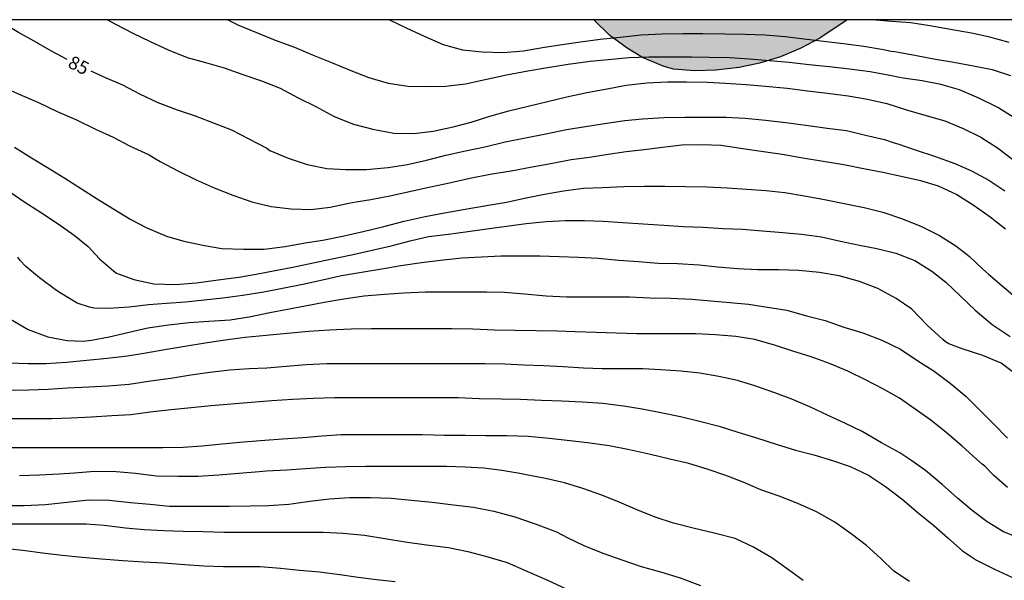
# Model space of a CAD drawing. Units: metres. Extents: x 577494 to 577845, y 4794289 to 4794540.
# Drawn here: x 577613 to 577669, y 4794508 to 4794540 of the extents above; entities that cross this region are included whole.
import ezdxf

# ---------------------------------------------------------------- set-up
doc = ezdxf.new("R2010")
doc.units = ezdxf.units.M
for name, color, linetype in [('010106', 9, 'Continuous'), ('020104', 34, 'Continuous'), ('020307', 24, 'Continuous'), ('100106', 63, 'Continuous'), ('990504', 63, 'Continuous')]:
    doc.layers.add(name, color=color, linetype=linetype)
doc.layers.add('020105', color=24, linetype='Continuous', lineweight=30)
doc.styles.add('ARIALI', font='ARIALI.TTF', dxfattribs={"height": 1})

msp = doc.modelspace()

# ---------------------------------------------------------------- hatches: boundary and pattern name
at = {"layer": '990504'}
msp.add_hatch(color=256, dxfattribs=at).paths.add_polyline_path([(577645.507, 4794540.317), (577659.889, 4794540.316), (577658.341, 4794539.276), (577657.257, 4794538.7), (577656.101, 4794538.208), (577654.913, 4794537.852), (577653.757, 4794537.608), (577652.445, 4794537.457), (577651.253, 4794537.413), (577650.029, 4794537.513), (577649.453, 4794537.685), (577648.281, 4794538.173), (577647.405, 4794538.701), (577646.425, 4794539.421)])

# ---------------------------------------------------------------- linework, layer by layer
at = {"layer": '010106', "flags": 128}
msp.add_lwpolyline([(577844.29, 4794540.312), (577494.3, 4794540.32), (577494.294, 4794290.327), (577844.284, 4794290.319)], close=True, dxfattribs=at)
at = {"layer": '020104', "flags": 128}
for points, elevation in [([(577617.9, 4794540.317), (577618.345, 4794540.067), (577619.336, 4794539.557), (577620.324, 4794539.073), (577621.339, 4794538.617), (577622.419, 4794538.181), (577623.464, 4794537.88), (577624.526, 4794537.587), (577625.573, 4794537.206), (577626.638, 4794536.844), (577627.693, 4794536.438), (577628.723, 4794535.889), (577629.72, 4794535.385), (577630.761, 4794534.832), (577631.869, 4794534.384), (577632.971, 4794534.097), (577634.149, 4794533.881), (577635.29, 4794533.864), (577636.388, 4794533.997), (577637.52, 4794534.229), (577638.543, 4794534.504), (577639.608, 4794534.837), (577640.693, 4794535.144), (577641.789, 4794535.411), (577642.886, 4794535.677), (577643.978, 4794535.934), (577645.122, 4794536.187), (577646.27, 4794536.401), (577647.344, 4794536.594), (577648.523, 4794536.74), (577649.688, 4794536.786), (577650.753, 4794536.786), (577651.956, 4794536.776), (577652.98, 4794536.721), (577654.162, 4794536.633), (577655.253, 4794536.551), (577656.482, 4794536.426), (577657.646, 4794536.278), (577658.784, 4794536.148), (577659.943, 4794535.999), (577661.051, 4794535.808), (577662.142, 4794535.561), (577663.269, 4794535.206), (577664.314, 4794534.908), (577665.444, 4794534.573), (577666.481, 4794534.141), (577667.49, 4794533.645), (577668.424, 4794533.039), (577669.306, 4794532.373)], 84), ([(577669.37, 4794534.75), (577668.45, 4794535.338), (577667.365, 4794535.868), (577666.269, 4794536.334), (577665.211, 4794536.639), (577664.162, 4794536.845), (577663.08, 4794537.006), (577662.862, 4794537.046), (577662.317, 4794537.158), (577661.195, 4794537.364), (577660.023, 4794537.514), (577658.879, 4794537.649), (577657.738, 4794537.761), (577656.599, 4794537.894), (577655.486, 4794537.976), (577654.345, 4794538.079), (577653.224, 4794538.146), (577652.06, 4794538.181), (577651.048, 4794538.199), (577649.822, 4794538.199), (577648.636, 4794538.198), (577647.493, 4794538.159), (577646.319, 4794538.048), (577645.298, 4794537.938), (577644.063, 4794537.776), (577642.886, 4794537.589), (577641.761, 4794537.402), (577640.558, 4794537.163), (577639.345, 4794536.904), (577638.218, 4794536.65), (577637.081, 4794536.525), (577636.007, 4794536.514), (577634.959, 4794536.534), (577633.843, 4794536.696), (577632.764, 4794537.019), (577631.735, 4794537.409), (577630.638, 4794537.87), (577629.586, 4794538.285), (577628.537, 4794538.736), (577627.44, 4794539.146), (577626.37, 4794539.579), (577625.323, 4794540.012), (577624.711, 4794540.317)], 83), ([(577633.914, 4794540.317), (577634.849, 4794539.867), (577635.874, 4794539.386), (577636.963, 4794538.91), (577638.056, 4794538.614), (577639.173, 4794538.488), (577640.358, 4794538.449), (577641.514, 4794538.543), (577642.708, 4794538.752), (577643.706, 4794538.902), (577644.759, 4794539.064), (577645.875, 4794539.218), (577646.997, 4794539.334), (577648.202, 4794539.458), (577649.389, 4794539.525), (577650.584, 4794539.538), (577651.707, 4794539.532), (577652.952, 4794539.518), (577654.107, 4794539.498), (577655.231, 4794539.452), (577656.367, 4794539.358), (577657.458, 4794539.235), (577658.545, 4794539.107), (577659.69, 4794538.959), (577660.847, 4794538.822), (577661.963, 4794538.632), (577662.397, 4794538.533), (577662.6, 4794538.511), (577662.803, 4794538.468), (577663.834, 4794538.279), (577664.909, 4794538.075), (577665.952, 4794537.903), (577667.076, 4794537.708), (577668.119, 4794537.483), (577669.16, 4794537.148)], 82), ([(577669.091, 4794539.034), (577667.999, 4794539.324), (577666.947, 4794539.554), (577665.753, 4794539.755), (577664.583, 4794539.963), (577663.505, 4794540.137), (577662.405, 4794540.225), (577661.762, 4794540.272), (577661.273, 4794540.316)], 81), ([(577611.973, 4794536.485), (577612.916, 4794536.073), (577613.985, 4794535.624), (577615.033, 4794535.099), (577616.134, 4794534.629), (577617.218, 4794534.104), (577618.216, 4794533.645), (577619.138, 4794533.164), (577620.256, 4794532.647), (577620.66, 4794532.41), (577620.884, 4794532.273), (577621.935, 4794531.72), (577622.925, 4794531.232), (577623.951, 4794530.776), (577625.006, 4794530.353), (577626.1, 4794529.982), (577627.183, 4794529.719), (577628.317, 4794529.581), (577629.439, 4794529.549), (577630.534, 4794529.684), (577631.595, 4794529.903), (577632.02, 4794529.977), (577632.858, 4794530.103), (577634.029, 4794530.346), (577635.124, 4794530.586), (577636.231, 4794530.826), (577637.32, 4794531.059), (577638.467, 4794531.325), (577639.628, 4794531.552), (577640.815, 4794531.745), (577642.004, 4794531.962), (577643.158, 4794532.175), (577644.227, 4794532.386), (577645.272, 4794532.522), (577646.317, 4794532.679), (577647.343, 4794532.827), (577648.376, 4794532.955), (577649.403, 4794533.087), (577650.516, 4794533.219), (577651.647, 4794533.239), (577652.746, 4794533.196), (577653.835, 4794533.02), (577655.015, 4794532.852), (577656.199, 4794532.677), (577657.369, 4794532.479), (577658.534, 4794532.284), (577659.711, 4794532.1), (577660.815, 4794531.871), (577661.911, 4794531.658), (577662.96, 4794531.427), (577664.056, 4794531.194), (577665.062, 4794530.881), (577666.128, 4794530.395), (577667.045, 4794529.809), (577668.01, 4794529.131), (577668.886, 4794528.453)], 86), ([(577612.622, 4794533.087), (577613.584, 4794532.478), (577614.494, 4794531.922), (577615.483, 4794531.325), (577616.416, 4794530.719), (577617.306, 4794530.157), (577618.199, 4794529.591), (577619.217, 4794528.981), (577620.137, 4794528.51), (577621.248, 4794528.032), (577622.239, 4794527.753), (577623.401, 4794527.49), (577624.393, 4794527.328), (577625.621, 4794527.289), (577626.802, 4794527.298), (577627.983, 4794527.448), (577629.122, 4794527.644), (577630.116, 4794527.803), (577631.236, 4794528.024), (577632.413, 4794528.297), (577633.587, 4794528.575), (577634.747, 4794528.887), (577635.93, 4794529.141), (577637.024, 4794529.356), (577638.202, 4794529.558), (577639.413, 4794529.767), (577640.545, 4794529.954), (577641.678, 4794530.209), (577642.715, 4794530.408), (577643.796, 4794530.612), (577644.917, 4794530.757), (577646.011, 4794530.801), (577647.217, 4794530.84), (577648.394, 4794530.874), (577649.537, 4794530.863), (577650.713, 4794530.856), (577651.919, 4794530.833), (577653.088, 4794530.771), (577654.194, 4794530.704), (577655.281, 4794530.631), (577656.363, 4794530.501), (577657.468, 4794530.315), (577658.608, 4794530.109), (577659.732, 4794529.879), (577660.869, 4794529.647), (577661.929, 4794529.383), (577663.037, 4794529.014), (577664.117, 4794528.575), (577665.141, 4794528.068), (577666.073, 4794527.481), (577666.657, 4794527.028), (577666.844, 4794526.867), (577667.572, 4794526.175), (577667.919, 4794525.879), (577668.682, 4794525.227), (577669.55, 4794524.485)], 87), ([(577612.155, 4794530.671), (577613.148, 4794530.003), (577614.146, 4794529.356), (577615.092, 4794528.728), (577616.011, 4794528.091), (577616.804, 4794527.438), (577617.448, 4794526.738), (577618.242, 4794526.059), (577618.415, 4794525.935), (577619.397, 4794525.56), (577620.525, 4794525.316), (577621.76, 4794525.293), (577622.946, 4794525.383), (577624.174, 4794525.558), (577625.351, 4794525.71), (577626.339, 4794525.876), (577627.411, 4794526.073), (577628.414, 4794526.269), (577629.574, 4794526.521), (577630.56, 4794526.715), (577631.747, 4794526.973), (577632.924, 4794527.225), (577634.002, 4794527.478), (577635.076, 4794527.767), (577636.131, 4794528.017), (577637.25, 4794528.148), (577638.361, 4794528.297), (577639.434, 4794528.453), (577640.545, 4794528.603), (577641.665, 4794528.751), (577642.809, 4794528.865), (577643.906, 4794528.913), (577644.978, 4794528.913), (577646.047, 4794528.876), (577647.164, 4794528.812), (577648.31, 4794528.728), (577649.492, 4794528.646), (577650.595, 4794528.576), (577651.691, 4794528.535), (577652.856, 4794528.466), (577653.947, 4794528.417), (577655.087, 4794528.326), (577656.24, 4794528.235), (577657.311, 4794528.143), (577658.434, 4794527.988), (577659.522, 4794527.752), (577660.602, 4794527.521), (577661.584, 4794527.329), (577662.654, 4794527.065), (577663.741, 4794526.653), (577664.694, 4794526.046), (577665.501, 4794525.408), (577666.314, 4794524.645), (577667.17, 4794523.822), (577668.126, 4794523.022), (577669.147, 4794522.334)], 88), ([(577669.507, 4794520.157), (577668.644, 4794520.81), (577667.6, 4794521.261), (577666.476, 4794521.614), (577665.659, 4794521.907), (577665.485, 4794522.029), (577665.322, 4794522.167), (577664.439, 4794522.976), (577663.558, 4794523.882), (577662.67, 4794524.492), (577661.644, 4794525.061), (577660.596, 4794525.449), (577659.435, 4794525.78), (577658.33, 4794525.968), (577657.157, 4794526.073), (577656.024, 4794526.126), (577654.832, 4794526.126), (577653.667, 4794526.178), (577652.534, 4794526.277), (577651.486, 4794526.374), (577650.262, 4794526.455), (577649.159, 4794526.475), (577648.043, 4794526.567), (577646.904, 4794526.638), (577645.751, 4794526.754), (577644.627, 4794526.81), (577643.538, 4794526.847), (577642.437, 4794526.902), (577641.293, 4794526.902), (577640.227, 4794526.885), (577639.128, 4794526.839), (577638.009, 4794526.771), (577636.807, 4794526.652), (577635.72, 4794526.523), (577634.552, 4794526.341), (577633.481, 4794526.164), (577632.323, 4794525.97), (577631.19, 4794525.768), (577630.102, 4794525.53), (577628.988, 4794525.28), (577627.831, 4794525.05), (577626.771, 4794524.846), (577625.585, 4794524.655), (577624.441, 4794524.501), (577623.395, 4794524.386), (577622.328, 4794524.283), (577621.239, 4794524.207), (577620.22, 4794524.13), (577619.119, 4794524.004), (577617.96, 4794523.919), (577617.12, 4794523.944), (577616.884, 4794524), (577616.179, 4794524.216), (577615.205, 4794524.814), (577615.009, 4794524.936), (577614.036, 4794525.654), (577613.262, 4794526.303), (577612.941, 4794526.642), (577612.811, 4794526.832)], 89), ([(577669.007, 4794513.752), (577668.196, 4794514.468), (577667.712, 4794514.962), (577667.551, 4794515.081), (577667.236, 4794515.364), (577666.43, 4794516.1), (577665.511, 4794516.877), (577664.643, 4794517.579), (577663.753, 4794518.215), (577662.876, 4794518.833), (577661.95, 4794519.339), (577660.943, 4794519.864), (577659.93, 4794520.363), (577658.885, 4794520.794), (577657.842, 4794521.182), (577656.806, 4794521.504), (577655.776, 4794521.84), (577654.647, 4794522.153), (577653.572, 4794522.34), (577652.422, 4794522.427), (577651.3, 4794522.478), (577650.193, 4794522.481), (577649.062, 4794522.481), (577647.949, 4794522.482), (577646.786, 4794522.516), (577645.639, 4794522.555), (577644.453, 4794522.592), (577643.453, 4794522.627), (577642.244, 4794522.654), (577641.049, 4794522.669), (577639.868, 4794522.699), (577638.632, 4794522.747), (577637.474, 4794522.776), (577636.363, 4794522.776), (577635.231, 4794522.776), (577634.058, 4794522.776), (577632.891, 4794522.776), (577631.727, 4794522.75), (577630.494, 4794522.701), (577629.322, 4794522.622), (577628.102, 4794522.502), (577626.911, 4794522.389), (577625.716, 4794522.269), (577624.586, 4794522.13), (577623.446, 4794521.962), (577622.294, 4794521.769), (577621.153, 4794521.57), (577620.07, 4794521.39), (577619.029, 4794521.215), (577617.879, 4794521.082), (577616.716, 4794520.96), (577615.576, 4794520.855), (577614.398, 4794520.785), (577613.396, 4794520.776), (577612.26, 4794520.815)], 91), ([(577669.867, 4794510.798), (577668.773, 4794511.235), (577667.837, 4794511.813), (577666.989, 4794512.455), (577666.153, 4794513.149), (577665.281, 4794513.935), (577664.348, 4794514.721), (577663.512, 4794515.311), (577662.885, 4794515.723), (577661.841, 4794516.298), (577660.746, 4794516.933), (577659.77, 4794517.414), (577658.811, 4794517.855), (577657.768, 4794518.341), (577656.747, 4794518.773), (577655.797, 4794519.14), (577654.661, 4794519.529), (577653.661, 4794519.832), (577652.614, 4794520.058), (577651.522, 4794520.247), (577650.465, 4794520.357), (577649.302, 4794520.441), (577648.296, 4794520.497), (577647.218, 4794520.497), (577645.993, 4794520.497), (577644.92, 4794520.542), (577643.771, 4794520.61), (577642.673, 4794520.667), (577641.563, 4794520.71), (577640.452, 4794520.77), (577639.338, 4794520.777), (577638.193, 4794520.777), (577637.192, 4794520.777), (577636.032, 4794520.777), (577634.909, 4794520.777), (577633.803, 4794520.777), (577632.593, 4794520.777), (577631.471, 4794520.777), (577630.349, 4794520.777), (577629.181, 4794520.715), (577628.037, 4794520.635), (577626.947, 4794520.542), (577625.944, 4794520.492), (577624.843, 4794520.416), (577623.713, 4794520.296), (577622.636, 4794520.139), (577621.488, 4794519.952), (577620.337, 4794519.798), (577619.134, 4794519.609), (577617.953, 4794519.512), (577616.831, 4794519.456), (577615.621, 4794519.391), (577614.529, 4794519.316), (577613.427, 4794519.293), (577612.38, 4794519.266)], 92), ([(577612.405, 4794517.67), (577613.549, 4794517.67), (577614.737, 4794517.67), (577615.834, 4794517.707), (577616.989, 4794517.767), (577618.142, 4794517.851), (577619.216, 4794517.906), (577620.315, 4794518.051), (577621.514, 4794518.187), (577622.64, 4794518.309), (577623.783, 4794518.42), (577624.914, 4794518.503), (577626.057, 4794518.606), (577627.232, 4794518.7), (577628.393, 4794518.783), (577629.579, 4794518.84), (577630.795, 4794518.869), (577632.011, 4794518.869), (577633.143, 4794518.869), (577634.279, 4794518.869), (577635.447, 4794518.869), (577636.646, 4794518.869), (577637.813, 4794518.869), (577639, 4794518.82), (577640.244, 4794518.792), (577641.353, 4794518.78), (577642.534, 4794518.715), (577643.696, 4794518.671), (577644.874, 4794518.627), (577646.03, 4794518.545), (577647.196, 4794518.392), (577648.25, 4794518.229), (577649.314, 4794518.024), (577650.434, 4794517.796), (577651.513, 4794517.523), (577652.623, 4794517.234), (577653.695, 4794516.902), (577654.75, 4794516.583), (577655.855, 4794516.219), (577656.958, 4794515.876), (577658.007, 4794515.612), (577659.117, 4794515.268), (577660.067, 4794514.953), (577661.1, 4794514.464), (577662.063, 4794513.823), (577663.025, 4794513.087), (577663.93, 4794512.327), (577664.824, 4794511.606), (577665.618, 4794510.893), (577666.436, 4794510.169), (577667.231, 4794509.627), (577668.255, 4794509.116), (577669.24, 4794508.671)], 93), ([(577663.436, 4794508.422), (577662.553, 4794509.017), (577661.813, 4794509.721), (577660.988, 4794510.46), (577660.124, 4794511.126), (577659.196, 4794511.788), (577658.162, 4794512.376), (577657.089, 4794512.857), (577656.025, 4794513.267), (577654.996, 4794513.621), (577653.991, 4794514.056), (577653.004, 4794514.446), (577652.011, 4794514.777), (577650.909, 4794515.121), (577649.835, 4794515.368), (577648.724, 4794515.639), (577647.528, 4794515.893), (577646.379, 4794516.119), (577645.159, 4794516.286), (577643.989, 4794516.432), (577642.983, 4794516.537), (577641.79, 4794516.648), (577640.579, 4794516.7), (577639.358, 4794516.7), (577638.215, 4794516.716), (577637.038, 4794516.717), (577635.772, 4794516.744), (577634.76, 4794516.755), (577633.55, 4794516.755), (577632.365, 4794516.756), (577631.173, 4794516.756), (577630.081, 4794516.676), (577628.983, 4794516.584), (577627.838, 4794516.494), (577626.822, 4794516.423), (577625.615, 4794516.33), (577624.41, 4794516.223), (577623.281, 4794516.097), (577622.192, 4794516.024), (577621.045, 4794516.002), (577619.921, 4794516.002), (577618.712, 4794516.002), (577617.567, 4794516.002), (577616.403, 4794516.003), (577615.336, 4794516.011), (577614.151, 4794516.011), (577612.936, 4794516.012), (577611.923, 4794516.012)], 94), ([(577611.972, 4794512.738), (577613.164, 4794512.738), (577614.369, 4794512.789), (577615.598, 4794512.927), (577616.82, 4794513.062), (577617.985, 4794513.041), (577619.195, 4794512.915), (577620.298, 4794512.803), (577621.419, 4794512.699), (577622.642, 4794512.695), (577623.672, 4794512.695), (577624.828, 4794512.696), (577626.012, 4794512.725), (577627.042, 4794512.729), (577628.193, 4794512.818), (577629.38, 4794512.992), (577630.507, 4794513.12), (577631.635, 4794513.194), (577632.832, 4794513.194), (577633.999, 4794513.146), (577635.162, 4794513.047), (577636.333, 4794512.931), (577637.549, 4794512.778), (577638.688, 4794512.649), (577639.831, 4794512.413), (577641.019, 4794512.101), (577642.189, 4794511.704), (577643.386, 4794511.236), (577644.04, 4794510.908), (577644.938, 4794510.468), (577646.028, 4794510.033), (577647.1, 4794509.644), (577648.195, 4794509.278), (577649.298, 4794508.968), (577650.411, 4794508.622), (577651.573, 4794508.2)], 96), ([(577643.996, 4794507.971), (577642.853, 4794508.499), (577641.735, 4794508.993), (577640.603, 4794509.479), (577639.508, 4794509.797), (577638.448, 4794510.079), (577637.253, 4794510.333), (577636.007, 4794510.491), (577634.807, 4794510.653), (577633.653, 4794510.836), (577632.484, 4794511.035), (577631.282, 4794511.154), (577630.145, 4794511.198), (577629.076, 4794511.21), (577627.894, 4794511.211), (577626.745, 4794511.211), (577625.601, 4794511.211), (577624.506, 4794511.211), (577623.331, 4794511.235), (577622.185, 4794511.265), (577621.09, 4794511.298), (577619.978, 4794511.363), (577618.928, 4794511.45), (577617.715, 4794511.609), (577616.678, 4794511.669), (577615.676, 4794511.669), (577614.596, 4794511.669), (577613.425, 4794511.669), (577612.185, 4794511.681)], 97), ([(577634.232, 4794508.406), (577633.175, 4794508.516), (577632.133, 4794508.647), (577631.084, 4794508.803), (577629.934, 4794508.947), (577628.806, 4794509.054), (577627.722, 4794509.159), (577626.561, 4794509.249), (577625.483, 4794509.259), (577624.479, 4794509.259), (577623.371, 4794509.3), (577622.289, 4794509.365), (577621.081, 4794509.454), (577619.935, 4794509.512), (577618.763, 4794509.593), (577617.566, 4794509.698), (577616.464, 4794509.79), (577615.318, 4794509.906), (577614.21, 4794510.036), (577613.092, 4794510.174), (577611.996, 4794510.303)], 98)]:
    msp.add_lwpolyline(points, dxfattribs=dict(at, elevation=elevation))
at = {"layer": '020105', "flags": 128}
for points, elevation in [([(577615.603, 4794538.06), (577614.711, 4794538.53), (577613.726, 4794539.094), (577612.849, 4794539.596), (577611.903, 4794540.163), (577611.631, 4794540.317)], 85), ([(577616.946, 4794537.411), (577617.726, 4794537.066), (577618.751, 4794536.612), (577619.719, 4794536.113), (577620.755, 4794535.626), (577621.86, 4794535.201), (577622.875, 4794534.864), (577623.961, 4794534.443), (577624.94, 4794534.062), (577625.955, 4794533.53), (577626.944, 4794533.016), (577627.109, 4794532.901), (577628.164, 4794532.462), (577629.225, 4794532.09), (577630.343, 4794531.876), (577631.438, 4794531.81), (577632.575, 4794531.809), (577633.837, 4794531.924), (577634.935, 4794532.091), (577636.012, 4794532.351), (577637.105, 4794532.622), (577638.218, 4794532.865), (577639.323, 4794533.107), (577640.475, 4794533.376), (577641.638, 4794533.621), (577642.786, 4794533.841), (577643.958, 4794534.089), (577645.034, 4794534.253), (577646.122, 4794534.426), (577647.27, 4794534.603), (577648.279, 4794534.691), (577649.479, 4794534.768), (577650.682, 4794534.782), (577651.929, 4794534.782), (577653.006, 4794534.782), (577654.107, 4794534.738), (577655.25, 4794534.624), (577656.409, 4794534.485), (577657.548, 4794534.331), (577658.758, 4794534.166), (577659.853, 4794534.019), (577660.931, 4794533.768), (577662.011, 4794533.509), (577662.568, 4794533.336), (577662.778, 4794533.273), (577663.805, 4794532.919), (577664.849, 4794532.567), (577666.014, 4794532.149), (577666.953, 4794531.731), (577667.947, 4794531.214), (577668.845, 4794530.596)], 85), ([(577612.386, 4794523.322), (577613.396, 4794522.73), (577614.513, 4794522.319), (577615.61, 4794522.113), (577616.513, 4794522.071), (577616.989, 4794522.126), (577618, 4794522.318), (577619.121, 4794522.587), (577620.189, 4794522.82), (577621.358, 4794522.999), (577622.526, 4794523.118), (577623.655, 4794523.205), (577624.856, 4794523.285), (577625.95, 4794523.443), (577627.109, 4794523.688), (577628.121, 4794523.876), (577629.116, 4794524.07), (577630.202, 4794524.275), (577631.322, 4794524.471), (577632.475, 4794524.637), (577633.623, 4794524.735), (577634.722, 4794524.816), (577635.927, 4794524.866), (577637.131, 4794524.866), (577638.33, 4794524.866), (577639.432, 4794524.866), (577640.44, 4794524.848), (577641.576, 4794524.753), (577642.812, 4794524.642), (577643.957, 4794524.583), (577645.145, 4794524.583), (577646.346, 4794524.583), (577647.533, 4794524.583), (577648.695, 4794524.53), (577649.874, 4794524.5), (577651.071, 4794524.46), (577652.161, 4794524.36), (577653.239, 4794524.266), (577654.287, 4794524.163), (577655.369, 4794524.006), (577656.461, 4794523.822), (577657.587, 4794523.511), (577658.646, 4794523.236), (577659.704, 4794522.868), (577660.779, 4794522.533), (577661.86, 4794522.123), (577662.916, 4794521.617), (577663.856, 4794520.98), (577664.827, 4794520.356), (577665.752, 4794519.674), (577666.657, 4794518.917), (577667.439, 4794518.138), (577668.232, 4794517.353), (577669.008, 4794516.566)], 90), ([(577657.4, 4794508.479), (577656.561, 4794509.091), (577655.612, 4794509.757), (577654.584, 4794510.373), (577653.539, 4794510.865), (577652.342, 4794511.174), (577651.154, 4794511.447), (577650.038, 4794511.729), (577649.002, 4794512.083), (577648.017, 4794512.478), (577646.953, 4794512.917), (577645.959, 4794513.324), (577644.886, 4794513.693), (577643.841, 4794514.02), (577642.773, 4794514.261), (577641.664, 4794514.484), (577641.425, 4794514.53), (577640.294, 4794514.724), (577639.272, 4794514.849), (577638.196, 4794514.921), (577637.141, 4794514.942), (577636.019, 4794514.942), (577634.859, 4794514.943), (577633.669, 4794514.943), (577632.565, 4794514.943), (577631.437, 4794514.93), (577630.267, 4794514.885), (577629.133, 4794514.816), (577628.075, 4794514.739), (577626.919, 4794514.685), (577626.502, 4794514.645), (577625.346, 4794514.554), (577624.226, 4794514.452), (577623.022, 4794514.376), (577621.921, 4794514.375), (577620.686, 4794514.402), (577619.478, 4794514.556), (577618.386, 4794514.646), (577617.155, 4794514.667), (577616.026, 4794514.578), (577615.144, 4794514.518), (577614.035, 4794514.453), (577612.906, 4794514.42)], 95)]:
    msp.add_lwpolyline(points, dxfattribs=dict(at, elevation=elevation))
at = {"layer": '100106', "elevation": 83.169, "flags": 128}
msp.add_lwpolyline([(577659.889, 4794540.316), (577658.341, 4794539.276), (577657.257, 4794538.7), (577656.101, 4794538.208), (577654.913, 4794537.852), (577653.757, 4794537.608), (577652.445, 4794537.457), (577651.253, 4794537.413), (577650.029, 4794537.513), (577649.453, 4794537.685), (577648.281, 4794538.173), (577647.405, 4794538.701), (577646.425, 4794539.421), (577645.507, 4794540.317)], dxfattribs=at)

# ---------------------------------------------------------------- texts
at = {"layer": '020307', "style": 'ARIALI'}
msp.add_text('85', height=0.75, rotation=333.8408, dxfattribs=at).set_placement((577615.591, 4794537.646, 84.998))

doc.saveas('drawing.dxf')
